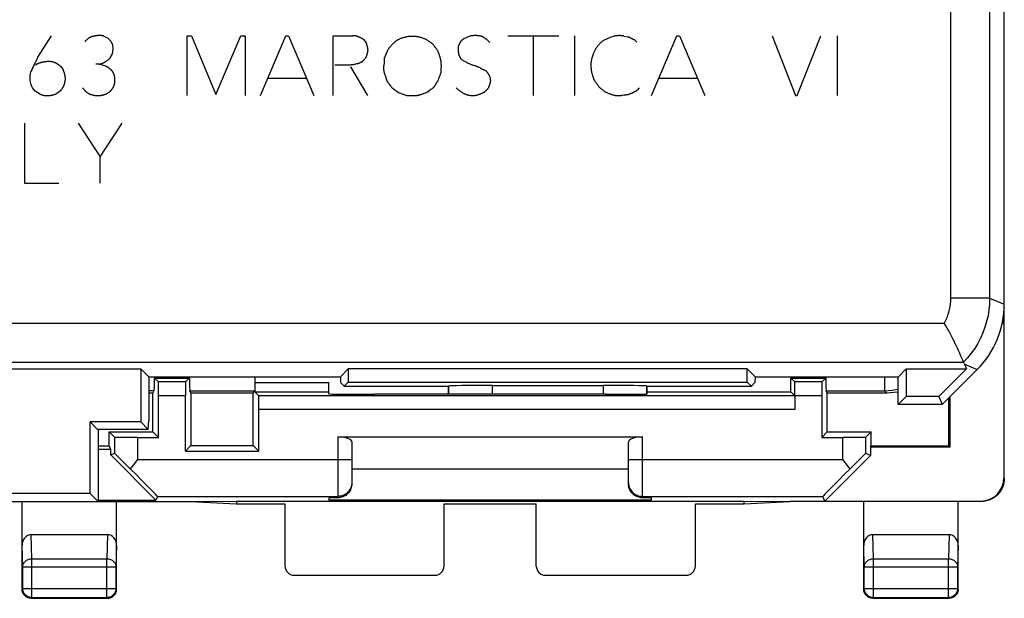
# Model space of a CAD drawing. Units: millimetres. Extents: x 111.3 to 178.6, y 81.2 to 130.2.
# Drawn here: x 157.2 to 178.6, y 81.2 to 93.7 of the extents above; entities that cross this region are included whole.
import ezdxf

# ---------------------------------------------------------------- set-up
doc = ezdxf.new("R2010")
doc.units = ezdxf.units.MM
doc.header["$LTSCALE"] = 16.335
doc.layers.get('0').update_dxf_attribs({"linetype": 'CONTINUOUS'})
for name, color, linetype in [('DRAFT', 7, 'CONTINUOUS'), ('RACCORDO', 7, 'CONTINUOUS'), ('SMUSSO', 7, 'CONTINUOUS')]:
    doc.layers.add(name, color=color, linetype=linetype)

msp = doc.modelspace()

# ---------------------------------------------------------------- linework, layer by layer
at = {"color": 7, "linetype": 'CONTINUOUS'}
for p, q in [((178.566, 83.759), (178.566, 127.56)), ((178.557, 87.151), (178.52, 87.114)), ((178.535, 87.191), (178.557, 87.151)), ((178.557, 87.151), (178.557, 83.768)), ((177.626, 86.412), (177.591, 86.49)), ((177.684, 86.277), (177.682, 86.281)), ((177.689, 86.264), (177.684, 86.277)), ((177.694, 86.252), (177.689, 86.264)), ((148.474, 86.134), (159.841, 86.134)), ((160.011, 85.964), (159.841, 86.134)), ((159.841, 86.134), (159.841, 84.984)), ((164.17, 85.964), (164.34, 86.134)), ((172.991, 86.134), (164.34, 86.134)), ((164.34, 86.134), (164.34, 85.848)), ((173.161, 85.964), (172.991, 86.134)), ((172.991, 85.848), (172.991, 86.134)), ((176.27, 85.964), (176.44, 86.134)), ((176.44, 86.134), (177.743, 86.134)), ((176.44, 86.134), (176.44, 85.534)), ((177.143, 85.534), (177.743, 86.134)), ((177.216, 85.359), (177.98, 86.124)), ((177.694, 86.252), (177.743, 86.134)), ((160.011, 85.964), (164.17, 85.964)), ((160.016, 85.964), (160.016, 85.009)), ((160.139, 85.936), (160.892, 85.936)), ((160.222, 85.853), (160.139, 85.936)), ((160.809, 85.853), (160.222, 85.853)), ((160.809, 85.853), (160.892, 85.936)), ((162.312, 85.964), (162.312, 85.836)), ((163.916, 85.593), (163.916, 85.836)), ((164.17, 85.964), (164.172, 85.839)), ((164.172, 85.839), (164.251, 85.759)), ((164.251, 85.759), (164.34, 85.848)), ((164.34, 85.848), (172.991, 85.848)), ((173.08, 85.759), (172.991, 85.848)), ((173.159, 85.839), (173.08, 85.759)), ((173.161, 85.964), (173.159, 85.839)), ((173.161, 85.964), (176.27, 85.964)), ((173.937, 85.638), (173.937, 85.936)), ((173.939, 85.936), (174.692, 85.936)), ((174.022, 85.853), (173.939, 85.936)), ((174.609, 85.853), (174.022, 85.853)), ((174.609, 85.853), (174.692, 85.936)), ((176.266, 85.359), (176.266, 85.964)), ((160.104, 85.609), (160.132, 85.665)), ((160.927, 85.609), (160.902, 85.659)), ((162.279, 85.609), (162.304, 85.659)), ((162.314, 85.636), (163.916, 85.636)), ((162.397, 85.553), (162.314, 85.636)), ((164.251, 85.759), (166.516, 85.759)), ((166.517, 85.761), (166.516, 85.759)), ((166.516, 85.586), (166.516, 85.759)), ((167.467, 85.777), (169.865, 85.777)), ((170.814, 85.761), (170.816, 85.759)), ((170.816, 85.759), (173.08, 85.759)), ((170.816, 85.595), (170.816, 85.759)), ((170.816, 85.638), (173.937, 85.638)), ((174.022, 85.553), (173.937, 85.638)), ((174.727, 85.609), (174.702, 85.659)), ((160.104, 85.609), (160.016, 85.609)), ((160.104, 84.771), (160.104, 85.609)), ((160.225, 84.65), (160.225, 85.553)), ((160.806, 84.35), (160.806, 85.553)), ((162.279, 85.609), (160.927, 85.609)), ((160.927, 85.609), (160.927, 84.471)), ((162.279, 84.471), (162.279, 85.609)), ((174.022, 85.553), (162.397, 85.553)), ((164.974, 85.584), (164.916, 85.584)), ((169.916, 85.584), (169.857, 85.584)), ((174.025, 85.553), (174.025, 85.253)), ((174.606, 85.553), (174.606, 84.65)), ((176.016, 85.609), (174.727, 85.609)), ((174.727, 84.771), (174.727, 85.609)), ((176.44, 85.534), (176.266, 85.359)), ((177.143, 85.534), (176.44, 85.534)), ((177.143, 85.534), (177.216, 85.359)), ((177.366, 84.459), (177.366, 85.509)), ((177.388, 84.437), (177.388, 85.532)), ((162.4, 84.35), (162.4, 85.253)), ((177.216, 85.359), (176.266, 85.359)), ((159.841, 84.984), (158.741, 84.984)), ((158.903, 84.822), (158.741, 84.984)), ((158.741, 83.434), (158.741, 84.984)), ((159.841, 84.984), (160.003, 84.822)), ((160.003, 84.822), (160.016, 85.009)), ((160.003, 84.822), (158.903, 84.822)), ((158.916, 84.822), (158.916, 83.259)), ((159.154, 84.771), (160.104, 84.771)), ((159.27, 84.655), (159.154, 84.771)), ((159.154, 84.459), (159.154, 84.771)), ((160.225, 84.65), (160.104, 84.771)), ((174.606, 84.65), (174.727, 84.771)), ((174.727, 84.771), (175.677, 84.771)), ((175.561, 84.655), (175.677, 84.771)), ((175.677, 84.459), (175.677, 84.771)), ((159.27, 84.655), (159.27, 84.303)), ((159.77, 84.65), (160.225, 84.65)), ((164.116, 84.659), (170.716, 84.659)), ((174.606, 84.65), (175.061, 84.65)), ((175.561, 84.303), (175.561, 84.655)), ((159.154, 84.459), (158.916, 84.459)), ((158.916, 84.393), (159.187, 84.393)), ((159.187, 84.393), (159.154, 84.459)), ((159.187, 84.268), (159.187, 84.393)), ((160.927, 84.471), (160.806, 84.35)), ((160.806, 84.35), (162.4, 84.35)), ((160.927, 84.471), (162.279, 84.471)), ((162.279, 84.471), (162.4, 84.35)), ((164.416, 84.55), (164.416, 83.642)), ((170.416, 83.642), (170.416, 84.55)), ((175.666, 84.437), (175.677, 84.459)), ((177.388, 84.437), (175.666, 84.437)), ((175.666, 84.437), (175.666, 84.259)), ((177.366, 84.459), (175.677, 84.459)), ((177.388, 84.437), (177.366, 84.459)), ((159.27, 84.303), (159.187, 84.268)), ((160.166, 83.29), (159.187, 84.268)), ((159.77, 84.17), (159.673, 84.047)), ((175.666, 84.259), (174.674, 83.268)), ((175.185, 84.013), (175.061, 84.17)), ((175.666, 84.259), (175.561, 84.303)), ((159.673, 84.047), (159.611, 83.968)), ((170.416, 83.959), (164.416, 83.959)), ((175.22, 83.968), (175.185, 84.013)), ((158.741, 83.434), (131.09, 83.434)), ((158.916, 83.259), (158.741, 83.434)), ((158.916, 83.29), (160.166, 83.29)), ((160.199, 83.37), (160.166, 83.29)), ((163.916, 83.335), (163.916, 83.29)), ((170.916, 83.29), (163.916, 83.29)), ((170.916, 83.29), (170.916, 83.335)), ((174.674, 83.268), (174.632, 83.37)), ((128.916, 83.259), (160.916, 83.259)), ((157.266, 81.359), (157.266, 83.259)), ((159.316, 81.359), (159.316, 83.259)), ((160.916, 83.259), (161.916, 83.268)), ((160.916, 83.259), (161.916, 83.207)), ((161.916, 83.268), (172.916, 83.268)), ((161.916, 83.268), (161.916, 83.207)), ((161.916, 83.207), (162.966, 83.207)), ((162.966, 83.207), (162.966, 81.859)), ((166.416, 83.207), (168.416, 83.207)), ((166.416, 81.859), (166.416, 83.207)), ((168.416, 81.859), (168.416, 83.207)), ((171.866, 83.207), (172.916, 83.207)), ((171.866, 81.859), (171.866, 83.207)), ((172.916, 83.268), (173.916, 83.259)), ((172.916, 83.268), (172.916, 83.207)), ((172.916, 83.207), (173.916, 83.259)), ((178.066, 83.259), (173.916, 83.259)), ((174.674, 83.268), (178.057, 83.268)), ((175.516, 81.359), (175.516, 83.259)), ((177.566, 81.359), (177.566, 83.259)), ((159.117, 82.537), (157.464, 82.537)), ((177.367, 82.537), (175.714, 82.537)), ((163.166, 81.659), (166.216, 81.659)), ((168.616, 81.659), (171.666, 81.659)), ((157.466, 81.159), (159.116, 81.159)), ((175.716, 81.159), (177.366, 81.159))]:
    msp.add_line(p, q, dxfattribs=at)
at = {"color": 250, "linetype": 'CONTINUOUS'}
for p, q in [((177.399, 123.65), (177.399, 87.669)), ((178.248, 123.65), (178.248, 87.669)), ((157.61, 92.893), (157.906, 93.359)), ((159.128, 93.303), (159.046, 93.345)), ((160.846, 93.359), (160.936, 93.359)), ((160.846, 92.059), (160.846, 93.359)), ((160.936, 93.359), (161.47, 92.083)), ((161.47, 92.083), (162.01, 93.359)), ((162.01, 93.359), (162.106, 93.359)), ((162.106, 93.359), (162.106, 92.059)), ((162.434, 92.059), (162.986, 93.359)), ((162.986, 93.359), (163.042, 93.359)), ((163.042, 93.359), (163.594, 92.059)), ((164.01, 93.359), (164.44, 93.359)), ((164.01, 92.059), (164.01, 93.359)), ((166.974, 93.349), (166.844, 93.293)), ((167.8, 93.359), (168.904, 93.359)), ((168.358, 92.059), (168.358, 93.359)), ((169.246, 93.359), (169.246, 92.059)), ((170.318, 93.349), (170.408, 93.337)), ((170.916, 92.059), (171.466, 93.359)), ((171.466, 93.359), (171.524, 93.359)), ((171.524, 93.359), (172.074, 92.059)), ((173.534, 93.359), (174.04, 92.059)), ((174.074, 92.059), (174.586, 93.359)), ((174.94, 93.359), (174.94, 92.059)), ((159.196, 93.233), (159.128, 93.303)), ((159.236, 93.157), (159.196, 93.233)), ((159.244, 93.065), (159.236, 93.157)), ((164.672, 93.275), (164.722, 93.219)), ((166.776, 93.231), (166.73, 93.141)), ((170.554, 93.265), (170.6, 93.219)), ((159.186, 92.893), (159.226, 92.969)), ((159.226, 92.969), (159.244, 93.065)), ((165.188, 93.037), (165.116, 92.865)), ((166.73, 92.955), (166.782, 92.859)), ((158.098, 92.697), (158.154, 92.623)), ((158.94, 92.743), (158.862, 92.743)), ((159.08, 92.701), (158.94, 92.743)), ((164.388, 92.681), (164.756, 92.065)), ((165.114, 92.754), (165.11, 92.725)), ((159.266, 92.503), (159.226, 92.585)), ((167.408, 92.465), (167.42, 92.369)), ((162.594, 92.437), (163.434, 92.437)), ((171.076, 92.437), (171.914, 92.437)), ((157.548, 92.159), (157.488, 92.231)), ((157.644, 92.095), (157.548, 92.159)), ((158.098, 92.165), (158.018, 92.103)), ((158.578, 92.227), (158.648, 92.149)), ((158.648, 92.149), (158.734, 92.093)), ((165.349, 92.184), (165.39, 92.155)), ((165.39, 92.155), (165.43, 92.127)), ((165.608, 92.065), (165.645, 92.063)), ((166.133, 92.198), (166.151, 92.21)), ((170.65, 92.229), (170.606, 92.179)), ((174.04, 92.059), (174.074, 92.059)), ((157.32, 91.459), (157.32, 90.159)), ((158.48, 91.459), (158.958, 90.729)), ((158.958, 90.729), (159.436, 91.459)), ((158.958, 90.159), (158.958, 90.729)), ((157.32, 90.159), (158.064, 90.159)), ((178.248, 87.669), (177.399, 87.669)), ((178.248, 87.669), (178.566, 87.538)), ((178.566, 87.477), (178.564, 87.474)), ((148.766, 87.126), (177.262, 87.126)), ((148.616, 86.277), (177.684, 86.277)), ((177.699, 86.24), (177.98, 86.124)), ((162.312, 85.836), (163.916, 85.836)), ((175.967, 85.964), (175.967, 85.659)), ((160.016, 85.665), (160.132, 85.665)), ((160.902, 85.659), (162.304, 85.659)), ((166.517, 85.586), (166.517, 85.761)), ((167.467, 85.586), (167.467, 85.777)), ((169.865, 85.777), (169.865, 85.584)), ((170.814, 85.761), (170.814, 85.589)), ((174.702, 85.659), (175.967, 85.659)), ((176.016, 85.609), (175.967, 85.659)), ((160.806, 85.553), (160.225, 85.553)), ((174.606, 85.553), (174.025, 85.553)), ((174.025, 85.253), (162.4, 85.253)), ((159.77, 84.65), (159.77, 84.17)), ((164.116, 84.659), (164.116, 83.34)), ((170.716, 83.34), (170.716, 84.659)), ((175.061, 84.17), (175.061, 84.65)), ((159.77, 84.17), (164.416, 84.17)), ((170.416, 84.17), (175.061, 84.17)), ((178.566, 83.759), (178.557, 83.768)), ((160.199, 83.37), (164.116, 83.37)), ((170.716, 83.37), (174.632, 83.37)), ((178.066, 83.259), (178.057, 83.268)), ((157.48, 82.017), (157.464, 82.537)), ((159.117, 82.537), (159.102, 82.017)), ((175.73, 82.017), (175.714, 82.537)), ((177.367, 82.537), (177.352, 82.017)), ((157.28, 81.844), (157.266, 82.308)), ((159.316, 82.308), (159.302, 81.844)), ((175.53, 81.844), (175.516, 82.308)), ((177.566, 82.308), (177.552, 81.844)), ((157.48, 82.017), (159.102, 82.017)), ((157.48, 81.173), (157.48, 82.017)), ((159.102, 81.173), (159.102, 82.017)), ((175.73, 82.017), (177.352, 82.017)), ((175.73, 81.173), (175.73, 82.017)), ((177.352, 81.173), (177.352, 82.017)), ((157.28, 81.844), (159.302, 81.844)), ((157.28, 81.373), (157.28, 81.844)), ((159.302, 81.844), (159.302, 81.373)), ((175.53, 81.844), (177.552, 81.844)), ((175.53, 81.373), (175.53, 81.844)), ((177.552, 81.844), (177.552, 81.373)), ((157.28, 81.373), (157.266, 81.359)), ((157.28, 81.373), (159.302, 81.373)), ((159.302, 81.373), (159.316, 81.359)), ((175.53, 81.373), (175.516, 81.359)), ((175.53, 81.373), (177.552, 81.373)), ((177.552, 81.373), (177.566, 81.359)), ((157.48, 81.173), (157.466, 81.159)), ((159.102, 81.173), (157.48, 81.173)), ((159.102, 81.173), (159.116, 81.159)), ((175.73, 81.173), (175.716, 81.159)), ((177.352, 81.173), (175.73, 81.173)), ((177.352, 81.173), (177.366, 81.159))]:
    msp.add_line(p, q, dxfattribs=at)
for points in [[(159.046, 93.345), (159.037, 93.348), (159.029, 93.351), (159.021, 93.353), (159.012, 93.355), (159.004, 93.357), (158.995, 93.359), (158.987, 93.36), (158.978, 93.361), (158.97, 93.361), (158.959, 93.362), (158.949, 93.362), (158.938, 93.362), (158.928, 93.362), (158.917, 93.361), (158.907, 93.361), (158.896, 93.36), (158.886, 93.359), (158.876, 93.357), (158.864, 93.356), (158.852, 93.354), (158.84, 93.352), (158.829, 93.35), (158.817, 93.348), (158.806, 93.345), (158.797, 93.343), (158.789, 93.341), (158.78, 93.339), (158.772, 93.336), (158.764, 93.333), (158.756, 93.33), (158.747, 93.327), (158.74, 93.323), (158.732, 93.32), (158.724, 93.315), (158.717, 93.311), (158.709, 93.306), (158.702, 93.301), (158.695, 93.296), (158.688, 93.291), (158.682, 93.285), (158.674, 93.279), (158.666, 93.272), (158.659, 93.265), (158.651, 93.258), (158.644, 93.25), (158.637, 93.243), (158.63, 93.235), (158.624, 93.227)], [(164.672, 93.275), (164.664, 93.281), (164.656, 93.286), (164.648, 93.291), (164.641, 93.295), (164.633, 93.3), (164.625, 93.305), (164.616, 93.309), (164.608, 93.313), (164.6, 93.317), (164.592, 93.321), (164.584, 93.325), (164.577, 93.328), (164.569, 93.331), (164.562, 93.334), (164.554, 93.337), (164.546, 93.34), (164.539, 93.342), (164.531, 93.345), (164.523, 93.347), (164.515, 93.349), (164.507, 93.351), (164.499, 93.353), (164.492, 93.354), (164.484, 93.355), (164.476, 93.357), (164.469, 93.357), (164.462, 93.358), (164.454, 93.359), (164.447, 93.359), (164.44, 93.359)], [(165.732, 93.345), (165.719, 93.345), (165.706, 93.345), (165.694, 93.344), (165.681, 93.344), (165.669, 93.343), (165.656, 93.341), (165.644, 93.34), (165.631, 93.338), (165.619, 93.336), (165.607, 93.334), (165.594, 93.332), (165.582, 93.329), (165.57, 93.326), (165.558, 93.323), (165.545, 93.32), (165.532, 93.316), (165.52, 93.313), (165.508, 93.308), (165.495, 93.304), (165.483, 93.3), (165.471, 93.295), (165.459, 93.29), (165.447, 93.284), (165.435, 93.279), (165.423, 93.273), (165.412, 93.267)], [(166.18, 93.171), (166.166, 93.182), (166.152, 93.193), (166.138, 93.203), (166.124, 93.214), (166.11, 93.224), (166.096, 93.233), (166.085, 93.241), (166.074, 93.248), (166.062, 93.254), (166.051, 93.261), (166.04, 93.267), (166.026, 93.275), (166.013, 93.281), (165.999, 93.288), (165.985, 93.294), (165.971, 93.3), (165.957, 93.305), (165.943, 93.31), (165.929, 93.315), (165.914, 93.319), (165.9, 93.323), (165.886, 93.327), (165.872, 93.33), (165.858, 93.333), (165.844, 93.336), (165.83, 93.338), (165.816, 93.34), (165.802, 93.342), (165.788, 93.343), (165.774, 93.344), (165.76, 93.345), (165.746, 93.345), (165.732, 93.345)], [(167.238, 93.343), (167.227, 93.346), (167.217, 93.348), (167.206, 93.35), (167.196, 93.352), (167.185, 93.354), (167.174, 93.355), (167.164, 93.356), (167.153, 93.358), (167.142, 93.359), (167.132, 93.359), (167.121, 93.36), (167.111, 93.361), (167.1, 93.361), (167.09, 93.361), (167.079, 93.361), (167.069, 93.361), (167.058, 93.36), (167.048, 93.359), (167.037, 93.359), (167.026, 93.358), (167.016, 93.356), (167.005, 93.355), (166.995, 93.353), (166.984, 93.351), (166.974, 93.349)], [(167.408, 93.213), (167.401, 93.221), (167.394, 93.228), (167.387, 93.235), (167.379, 93.242), (167.372, 93.249), (167.364, 93.256), (167.357, 93.262), (167.349, 93.269), (167.341, 93.275), (167.334, 93.281), (167.326, 93.287), (167.318, 93.293), (167.311, 93.299), (167.303, 93.304), (167.295, 93.309), (167.287, 93.315), (167.279, 93.32), (167.271, 93.325), (167.263, 93.33), (167.254, 93.334), (167.246, 93.339), (167.238, 93.343)], [(170.086, 93.343), (170.059, 93.334), (170.033, 93.325), (170.007, 93.315), (169.981, 93.304), (169.956, 93.293), (169.938, 93.286), (169.921, 93.277), (169.904, 93.269), (169.888, 93.259), (169.875, 93.252), (169.863, 93.245), (169.852, 93.238), (169.84, 93.23), (169.829, 93.221), (169.818, 93.213), (169.808, 93.203), (169.798, 93.194), (169.788, 93.184), (169.779, 93.174), (169.77, 93.163), (169.757, 93.149), (169.746, 93.134), (169.734, 93.119), (169.723, 93.104), (169.712, 93.088), (169.702, 93.072), (169.693, 93.056), (169.684, 93.039), (169.676, 93.024), (169.669, 93.009), (169.662, 92.993), (169.656, 92.977), (169.648, 92.957), (169.64, 92.937), (169.633, 92.916), (169.627, 92.895), (169.621, 92.875), (169.616, 92.853), (169.611, 92.833), (169.607, 92.812), (169.604, 92.791), (169.602, 92.77), (169.601, 92.749), (169.6, 92.728), (169.6, 92.707), (169.6, 92.687), (169.601, 92.667), (169.603, 92.646), (169.606, 92.626), (169.609, 92.606), (169.613, 92.585), (169.617, 92.565), (169.622, 92.545), (169.628, 92.521), (169.635, 92.498), (169.642, 92.474), (169.65, 92.451), (169.659, 92.427), (169.668, 92.404), (169.678, 92.381)], [(170.318, 93.349), (170.308, 93.351), (170.299, 93.353), (170.29, 93.354), (170.281, 93.356), (170.272, 93.357), (170.262, 93.358), (170.253, 93.359), (170.244, 93.359), (170.234, 93.36), (170.225, 93.36), (170.215, 93.36), (170.206, 93.36), (170.197, 93.36), (170.187, 93.359), (170.178, 93.359), (170.169, 93.358), (170.159, 93.357), (170.15, 93.356), (170.141, 93.355), (170.131, 93.353), (170.122, 93.352), (170.113, 93.35), (170.104, 93.348), (170.095, 93.346), (170.086, 93.343)], [(170.554, 93.265), (170.545, 93.268), (170.537, 93.272), (170.529, 93.275), (170.521, 93.278), (170.514, 93.281), (170.505, 93.285), (170.497, 93.289), (170.488, 93.293), (170.48, 93.297), (170.472, 93.301), (170.464, 93.305), (170.455, 93.31), (170.447, 93.314), (170.439, 93.319), (170.431, 93.323), (170.423, 93.328), (170.415, 93.333), (170.408, 93.337)], [(164.768, 93.043), (164.767, 93.052), (164.766, 93.06), (164.765, 93.068), (164.763, 93.077), (164.762, 93.085), (164.761, 93.093), (164.759, 93.101), (164.757, 93.109), (164.756, 93.117), (164.753, 93.126), (164.751, 93.135), (164.749, 93.144), (164.746, 93.152), (164.744, 93.161), (164.741, 93.169), (164.738, 93.178), (164.735, 93.186), (164.732, 93.195), (164.729, 93.203), (164.725, 93.211), (164.722, 93.219)], [(165.412, 93.267), (165.401, 93.261), (165.391, 93.253), (165.381, 93.246), (165.371, 93.239), (165.361, 93.231), (165.351, 93.223), (165.341, 93.215), (165.332, 93.207), (165.322, 93.199), (165.313, 93.191), (165.304, 93.182), (165.295, 93.173), (165.286, 93.164), (165.278, 93.155), (165.269, 93.146), (165.261, 93.137), (165.253, 93.128), (165.245, 93.118), (165.237, 93.108), (165.23, 93.099), (165.222, 93.089), (165.215, 93.079), (165.208, 93.069), (165.201, 93.058), (165.194, 93.048), (165.188, 93.037)], [(166.208, 93.134), (166.198, 93.146), (166.189, 93.159), (166.18, 93.171)], [(166.348, 92.545), (166.35, 92.565), (166.352, 92.585), (166.354, 92.605), (166.355, 92.624), (166.356, 92.644), (166.357, 92.664), (166.358, 92.684), (166.358, 92.703), (166.357, 92.72), (166.357, 92.737), (166.356, 92.753), (166.354, 92.77), (166.352, 92.787), (166.35, 92.803), (166.348, 92.819), (166.345, 92.835), (166.341, 92.851), (166.338, 92.866), (166.334, 92.882), (166.33, 92.897), (166.325, 92.915), (166.319, 92.932), (166.313, 92.949), (166.308, 92.965), (166.303, 92.977), (166.299, 92.988), (166.295, 92.999), (166.29, 93.01), (166.285, 93.021), (166.28, 93.031), (166.274, 93.042), (166.267, 93.052), (166.261, 93.063), (166.254, 93.073), (166.247, 93.083), (166.24, 93.092), (166.233, 93.102), (166.225, 93.112), (166.208, 93.134)], [(166.73, 93.141), (166.728, 93.137), (166.727, 93.132), (166.725, 93.128), (166.724, 93.123), (166.723, 93.118), (166.723, 93.113), (166.722, 93.109), (166.721, 93.104), (166.721, 93.099), (166.72, 93.094), (166.72, 93.089), (166.72, 93.084), (166.72, 93.079), (166.72, 93.073), (166.72, 93.067), (166.72, 93.061), (166.72, 93.055), (166.72, 93.049), (166.721, 93.042), (166.722, 93.036), (166.722, 93.03), (166.723, 93.024), (166.723, 93.018)], [(166.844, 93.293), (166.839, 93.29), (166.834, 93.286), (166.83, 93.283), (166.825, 93.279), (166.821, 93.275), (166.817, 93.271), (166.812, 93.267), (166.808, 93.263), (166.804, 93.259), (166.799, 93.256), (166.795, 93.252), (166.791, 93.248), (166.787, 93.244), (166.783, 93.24), (166.779, 93.236), (166.776, 93.231)], [(157.61, 92.893), (157.593, 92.863), (157.561, 92.801)], [(158.94, 92.743), (158.948, 92.745), (158.956, 92.747), (158.965, 92.749), (158.973, 92.751), (158.981, 92.754), (158.99, 92.756), (158.998, 92.759), (159.006, 92.762), (159.014, 92.765), (159.022, 92.768), (159.03, 92.772), (159.038, 92.776), (159.046, 92.779), (159.054, 92.784), (159.062, 92.788), (159.069, 92.793), (159.077, 92.797), (159.085, 92.802), (159.092, 92.808), (159.1, 92.813), (159.107, 92.818), (159.114, 92.824), (159.122, 92.829), (159.129, 92.836), (159.137, 92.843), (159.144, 92.849), (159.152, 92.856), (159.159, 92.863), (159.166, 92.871), (159.172, 92.878), (159.179, 92.886), (159.186, 92.893)], [(164.638, 92.795), (164.644, 92.801), (164.651, 92.806), (164.657, 92.812), (164.663, 92.818), (164.67, 92.823), (164.676, 92.829), (164.682, 92.836), (164.688, 92.842), (164.693, 92.849), (164.699, 92.856), (164.704, 92.862), (164.71, 92.869), (164.713, 92.874), (164.716, 92.879), (164.719, 92.883), (164.722, 92.888), (164.725, 92.893), (164.728, 92.897), (164.73, 92.903), (164.733, 92.908), (164.735, 92.914), (164.737, 92.919), (164.74, 92.925), (164.741, 92.931), (164.743, 92.936), (164.745, 92.942), (164.747, 92.948), (164.748, 92.954), (164.75, 92.959), (164.751, 92.968), (164.753, 92.976), (164.755, 92.985)], [(164.755, 92.985), (164.76, 93.01), (164.762, 93.018), (164.764, 93.027), (164.765, 93.035), (164.768, 93.043)], [(166.723, 93.018), (166.726, 92.992), (166.727, 92.985), (166.728, 92.977), (166.729, 92.97), (166.729, 92.963), (166.73, 92.955)], [(157.561, 92.801), (157.546, 92.769), (157.535, 92.748), (157.524, 92.726), (157.514, 92.705), (157.503, 92.683), (157.493, 92.661), (157.483, 92.639), (157.474, 92.617), (157.466, 92.6), (157.458, 92.582), (157.451, 92.564), (157.444, 92.545)], [(157.926, 92.791), (157.914, 92.793), (157.903, 92.795), (157.892, 92.796), (157.88, 92.797), (157.869, 92.797), (157.858, 92.798), (157.846, 92.798), (157.835, 92.798), (157.824, 92.797), (157.811, 92.797), (157.798, 92.796), (157.785, 92.795), (157.772, 92.793), (157.76, 92.792), (157.747, 92.79), (157.734, 92.788), (157.722, 92.785), (157.712, 92.784), (157.703, 92.782), (157.693, 92.78), (157.684, 92.777), (157.674, 92.775), (157.665, 92.772), (157.656, 92.77), (157.647, 92.767), (157.638, 92.763), (157.63, 92.761), (157.623, 92.758), (157.615, 92.754), (157.608, 92.751), (157.601, 92.748), (157.594, 92.744), (157.587, 92.74), (157.58, 92.736), (157.573, 92.732), (157.566, 92.727), (157.56, 92.722), (157.554, 92.717)], [(158.098, 92.697), (158.092, 92.702), (158.086, 92.707), (158.08, 92.712), (158.075, 92.717), (158.069, 92.721), (158.063, 92.726), (158.056, 92.73), (158.05, 92.734), (158.044, 92.738), (158.038, 92.742), (158.031, 92.746), (158.025, 92.75), (158.018, 92.754), (158.012, 92.757), (158.005, 92.761), (157.998, 92.764), (157.991, 92.768), (157.984, 92.771), (157.977, 92.774), (157.969, 92.777), (157.962, 92.78), (157.955, 92.782), (157.948, 92.785), (157.94, 92.787), (157.933, 92.789), (157.926, 92.791)], [(159.226, 92.585), (159.221, 92.591), (159.216, 92.597), (159.211, 92.602), (159.206, 92.608), (159.2, 92.613), (159.195, 92.619), (159.19, 92.624), (159.184, 92.629), (159.179, 92.634), (159.173, 92.639), (159.167, 92.644), (159.161, 92.649), (159.156, 92.653), (159.15, 92.658), (159.144, 92.662), (159.137, 92.667), (159.131, 92.671), (159.125, 92.675), (159.119, 92.679), (159.112, 92.683), (159.106, 92.687), (159.099, 92.691), (159.093, 92.695), (159.086, 92.698), (159.08, 92.701)], [(164.044, 92.727), (164.063, 92.728), (164.081, 92.728), (164.1, 92.728), (164.119, 92.728), (164.138, 92.727)], [(164.138, 92.727), (164.195, 92.726), (164.233, 92.725)], [(164.233, 92.725), (164.252, 92.725), (164.271, 92.725), (164.29, 92.725), (164.309, 92.725), (164.328, 92.725), (164.347, 92.726), (164.366, 92.727), (164.38, 92.729), (164.394, 92.73), (164.408, 92.732), (164.422, 92.733), (164.436, 92.736), (164.45, 92.738), (164.465, 92.741), (164.479, 92.744), (164.523, 92.753)], [(164.523, 92.753), (164.539, 92.756), (164.554, 92.759), (164.57, 92.761)], [(164.57, 92.761), (164.573, 92.764), (164.577, 92.766), (164.581, 92.769), (164.585, 92.771), (164.589, 92.773), (164.593, 92.775), (164.598, 92.777), (164.602, 92.78), (164.606, 92.782), (164.611, 92.784), (164.615, 92.786), (164.62, 92.788), (164.624, 92.79), (164.629, 92.792), (164.633, 92.794), (164.638, 92.795)], [(165.11, 92.725), (165.108, 92.714), (165.106, 92.703), (165.105, 92.692), (165.104, 92.681), (165.104, 92.669), (165.103, 92.658), (165.104, 92.646), (165.104, 92.634), (165.105, 92.622), (165.107, 92.61), (165.108, 92.598), (165.11, 92.587), (165.113, 92.575), (165.116, 92.563), (165.119, 92.55), (165.123, 92.536), (165.127, 92.523), (165.132, 92.51), (165.136, 92.496)], [(165.116, 92.865), (165.117, 92.856), (165.118, 92.847), (165.119, 92.838), (165.12, 92.829), (165.12, 92.819), (165.12, 92.81), (165.119, 92.8), (165.118, 92.791), (165.117, 92.782), (165.116, 92.772), (165.115, 92.763), (165.114, 92.754)], [(166.782, 92.859), (166.796, 92.848), (166.811, 92.837), (166.826, 92.827), (166.841, 92.817), (166.856, 92.807), (166.872, 92.797), (166.886, 92.789), (166.9, 92.782), (166.914, 92.774), (166.929, 92.767), (166.944, 92.76), (166.959, 92.754), (166.974, 92.747), (166.987, 92.742), (167.001, 92.737), (167.015, 92.733), (167.029, 92.728)], [(167.029, 92.728), (167.084, 92.71), (167.098, 92.706), (167.112, 92.701), (167.125, 92.696), (167.139, 92.691), (167.152, 92.685), (167.166, 92.679), (167.178, 92.674), (167.19, 92.668), (167.202, 92.661), (167.214, 92.655), (167.238, 92.642)], [(157.444, 92.545), (157.442, 92.535), (157.44, 92.524), (157.438, 92.514), (157.437, 92.503), (157.436, 92.492), (157.435, 92.482), (157.434, 92.471), (157.433, 92.46), (157.433, 92.45), (157.433, 92.439), (157.433, 92.428), (157.434, 92.417), (157.434, 92.408), (157.435, 92.398), (157.436, 92.388), (157.437, 92.378), (157.439, 92.368), (157.44, 92.358), (157.442, 92.348), (157.445, 92.339), (157.447, 92.329), (157.45, 92.319), (157.452, 92.311), (157.455, 92.303), (157.458, 92.295), (157.461, 92.286), (157.464, 92.278), (157.467, 92.27), (157.471, 92.262), (157.475, 92.254), (157.479, 92.247), (157.483, 92.239), (157.488, 92.231)], [(158.206, 92.445), (158.205, 92.454), (158.203, 92.462), (158.202, 92.47), (158.201, 92.479), (158.199, 92.487), (158.198, 92.495), (158.196, 92.503), (158.194, 92.511), (158.192, 92.519), (158.19, 92.527), (158.188, 92.535), (158.185, 92.544), (158.183, 92.552), (158.18, 92.56), (158.177, 92.568), (158.174, 92.576), (158.171, 92.584), (158.168, 92.592), (158.164, 92.6), (158.161, 92.608), (158.157, 92.616), (158.154, 92.623)], [(159.268, 92.297), (159.269, 92.305), (159.271, 92.312), (159.272, 92.32), (159.274, 92.327), (159.275, 92.335), (159.276, 92.342), (159.277, 92.35), (159.278, 92.358), (159.278, 92.365), (159.279, 92.373), (159.279, 92.381), (159.28, 92.388), (159.28, 92.396), (159.28, 92.403), (159.279, 92.411), (159.279, 92.419), (159.278, 92.427), (159.278, 92.435), (159.277, 92.442), (159.276, 92.45), (159.275, 92.458), (159.274, 92.465), (159.272, 92.473), (159.271, 92.481), (159.269, 92.488), (159.267, 92.496), (159.266, 92.503)], [(165.136, 92.496), (165.151, 92.456), (165.155, 92.443), (165.16, 92.429)], [(166.286, 92.379), (166.29, 92.394), (166.295, 92.408), (166.3, 92.422), (166.305, 92.436), (166.31, 92.45), (166.315, 92.464), (166.32, 92.478), (166.326, 92.491), (166.331, 92.505), (166.336, 92.519), (166.342, 92.532), (166.348, 92.545)], [(167.238, 92.642), (167.25, 92.636), (167.262, 92.629), (167.271, 92.625), (167.28, 92.621), (167.289, 92.616), (167.299, 92.613), (167.308, 92.609), (167.318, 92.605)], [(167.318, 92.605), (167.322, 92.6), (167.327, 92.595), (167.332, 92.59), (167.336, 92.585), (167.341, 92.579), (167.345, 92.574), (167.35, 92.568), (167.354, 92.563), (167.358, 92.557), (167.362, 92.551), (167.366, 92.545), (167.37, 92.539), (167.374, 92.533), (167.377, 92.528), (167.381, 92.522), (167.384, 92.516), (167.387, 92.509), (167.391, 92.503), (167.394, 92.497), (167.397, 92.491), (167.4, 92.485), (167.402, 92.478), (167.405, 92.472), (167.408, 92.465)], [(158.098, 92.165), (158.104, 92.173), (158.11, 92.18), (158.117, 92.188), (158.123, 92.196), (158.129, 92.203), (158.134, 92.211), (158.14, 92.22), (158.145, 92.228), (158.15, 92.236), (158.155, 92.245), (158.16, 92.253), (158.164, 92.262), (158.168, 92.27), (158.172, 92.279), (158.175, 92.287), (158.179, 92.296), (158.182, 92.305), (158.185, 92.314), (158.188, 92.322), (158.191, 92.331), (158.193, 92.34), (158.196, 92.349), (158.197, 92.358), (158.199, 92.367), (158.201, 92.375), (158.202, 92.384), (158.203, 92.393), (158.204, 92.402), (158.205, 92.41), (158.205, 92.419), (158.206, 92.428), (158.206, 92.437), (158.206, 92.445)], [(159.168, 92.145), (159.173, 92.15), (159.177, 92.155), (159.182, 92.16), (159.187, 92.165), (159.192, 92.17), (159.196, 92.175), (159.201, 92.18), (159.205, 92.186), (159.209, 92.191), (159.214, 92.197), (159.218, 92.202), (159.222, 92.208), (159.226, 92.213), (159.23, 92.22), (159.233, 92.226), (159.237, 92.232), (159.241, 92.238), (159.244, 92.245), (159.248, 92.251), (159.251, 92.257), (159.254, 92.264), (159.257, 92.271), (159.26, 92.277), (159.262, 92.284), (159.265, 92.291), (159.268, 92.297)], [(165.16, 92.429), (165.164, 92.415), (165.166, 92.408), (165.169, 92.4), (165.172, 92.393), (165.174, 92.386), (165.178, 92.379), (165.181, 92.372), (165.186, 92.365), (165.19, 92.358), (165.195, 92.351), (165.2, 92.344), (165.205, 92.337)], [(165.205, 92.337), (165.216, 92.323), (165.226, 92.31)], [(165.226, 92.31), (165.245, 92.282), (165.255, 92.269), (165.266, 92.255), (165.273, 92.246), (165.281, 92.237), (165.29, 92.227)], [(166.151, 92.21), (166.155, 92.213), (166.159, 92.216), (166.163, 92.218), (166.168, 92.221), (166.172, 92.225), (166.177, 92.228), (166.181, 92.232), (166.185, 92.236), (166.19, 92.239), (166.194, 92.244), (166.198, 92.248), (166.203, 92.253), (166.207, 92.258), (166.211, 92.263), (166.214, 92.268), (166.218, 92.273), (166.222, 92.279), (166.225, 92.284), (166.228, 92.289), (166.232, 92.295), (166.235, 92.3), (166.238, 92.306), (166.252, 92.329)], [(166.252, 92.329), (166.255, 92.335), (166.259, 92.341), (166.262, 92.347), (166.266, 92.352), (166.269, 92.358), (166.273, 92.363), (166.277, 92.369), (166.281, 92.374), (166.286, 92.379)], [(167.42, 92.369), (167.418, 92.361), (167.416, 92.353), (167.414, 92.345), (167.413, 92.337), (167.411, 92.329), (167.408, 92.321), (167.406, 92.313), (167.404, 92.305), (167.402, 92.297), (167.399, 92.289), (167.396, 92.281), (167.393, 92.272), (167.39, 92.264), (167.387, 92.256), (167.384, 92.248), (167.381, 92.24), (167.377, 92.232), (167.374, 92.223)], [(169.678, 92.381), (169.684, 92.374), (169.691, 92.366), (169.698, 92.358), (169.704, 92.35), (169.711, 92.342), (169.717, 92.334), (169.724, 92.325), (169.73, 92.317), (169.736, 92.309), (169.741, 92.301), (169.747, 92.293), (169.753, 92.284), (169.758, 92.276), (169.764, 92.267), (169.769, 92.259), (169.774, 92.25), (169.78, 92.241)], [(169.78, 92.241), (169.791, 92.233), (169.803, 92.225), (169.814, 92.216), (169.826, 92.207), (169.839, 92.197), (169.852, 92.187), (169.865, 92.177), (169.878, 92.167), (169.891, 92.156), (169.904, 92.145)], [(157.644, 92.095), (157.653, 92.091), (157.662, 92.088), (157.671, 92.084), (157.681, 92.081), (157.691, 92.078), (157.7, 92.075), (157.71, 92.072), (157.72, 92.07), (157.73, 92.067), (157.74, 92.065), (157.751, 92.064), (157.761, 92.062), (157.772, 92.061), (157.783, 92.06), (157.793, 92.06), (157.804, 92.059), (157.815, 92.059), (157.826, 92.059), (157.836, 92.06), (157.847, 92.061), (157.858, 92.062), (157.869, 92.063), (157.879, 92.065), (157.89, 92.067), (157.9, 92.069), (157.911, 92.071), (157.922, 92.073), (157.934, 92.077), (157.946, 92.08), (157.958, 92.083), (157.97, 92.087), (157.982, 92.091), (157.994, 92.095), (158.006, 92.099), (158.018, 92.103)], [(158.734, 92.093), (158.746, 92.089), (158.758, 92.085), (158.771, 92.081), (158.783, 92.078), (158.796, 92.075), (158.809, 92.072), (158.822, 92.069), (158.833, 92.067), (158.845, 92.066), (158.857, 92.064), (158.869, 92.063), (158.881, 92.062), (158.893, 92.062), (158.906, 92.061), (158.917, 92.061), (158.929, 92.062), (158.94, 92.062), (158.952, 92.063), (158.963, 92.064), (158.975, 92.066), (158.986, 92.067), (158.998, 92.069), (159.008, 92.072), (159.018, 92.074), (159.029, 92.076), (159.039, 92.079), (159.049, 92.082), (159.06, 92.086), (159.07, 92.09), (159.08, 92.093), (159.089, 92.097), (159.098, 92.102), (159.108, 92.106), (159.117, 92.111), (159.126, 92.116), (159.134, 92.122), (159.143, 92.127), (159.151, 92.133), (159.16, 92.139), (159.168, 92.145)], [(165.29, 92.227), (165.309, 92.213), (165.349, 92.184)], [(165.43, 92.127), (165.449, 92.121), (165.469, 92.115), (165.489, 92.108), (165.508, 92.101), (165.528, 92.094), (165.548, 92.087), (165.568, 92.08), (165.588, 92.073), (165.608, 92.065)], [(165.645, 92.063), (165.663, 92.062), (165.682, 92.061), (165.7, 92.06), (165.719, 92.06), (165.738, 92.059), (165.749, 92.06), (165.761, 92.06), (165.773, 92.06), (165.784, 92.061), (165.796, 92.062), (165.808, 92.063), (165.819, 92.064), (165.831, 92.065), (165.843, 92.067), (165.854, 92.069), (165.866, 92.071), (165.878, 92.074), (165.89, 92.077), (165.901, 92.081), (165.913, 92.084), (165.925, 92.088), (165.937, 92.092), (165.948, 92.097), (165.96, 92.101), (165.972, 92.105), (166.015, 92.122)], [(166.015, 92.122), (166.03, 92.128), (166.044, 92.133), (166.059, 92.139), (166.074, 92.143)], [(166.074, 92.143), (166.076, 92.148), (166.079, 92.152), (166.082, 92.156), (166.086, 92.16), (166.089, 92.163), (166.093, 92.167), (166.096, 92.17), (166.1, 92.174), (166.104, 92.177), (166.108, 92.18), (166.112, 92.183), (166.116, 92.186), (166.12, 92.189), (166.125, 92.192), (166.129, 92.195), (166.133, 92.198)], [(167.098, 92.059), (167.086, 92.058), (167.075, 92.057), (167.063, 92.057), (167.052, 92.056), (167.041, 92.056), (167.029, 92.056), (167.018, 92.057), (167.006, 92.057), (166.995, 92.058), (166.984, 92.059), (166.974, 92.061), (166.964, 92.062), (166.954, 92.064), (166.944, 92.066), (166.934, 92.069), (166.925, 92.071), (166.915, 92.074), (166.906, 92.077), (166.896, 92.081), (166.887, 92.085), (166.877, 92.089), (166.868, 92.093), (166.859, 92.097), (166.85, 92.102), (166.841, 92.107), (166.832, 92.111), (166.82, 92.118), (166.809, 92.125), (166.797, 92.132), (166.786, 92.139), (166.775, 92.146), (166.764, 92.154), (166.754, 92.161), (166.745, 92.168), (166.736, 92.175), (166.727, 92.182), (166.719, 92.19), (166.711, 92.197), (166.703, 92.205), (166.695, 92.213), (166.687, 92.221), (166.68, 92.229)], [(167.29, 92.133), (167.28, 92.128), (167.27, 92.124), (167.261, 92.119), (167.251, 92.114), (167.241, 92.11), (167.232, 92.105), (167.222, 92.102), (167.213, 92.098), (167.204, 92.094), (167.194, 92.09), (167.185, 92.087), (167.176, 92.083), (167.165, 92.08), (167.153, 92.076), (167.142, 92.072), (167.131, 92.069), (167.12, 92.066), (167.109, 92.062), (167.098, 92.059)], [(167.374, 92.223), (167.367, 92.216), (167.361, 92.209), (167.355, 92.202), (167.349, 92.195), (167.342, 92.187), (167.336, 92.18), (167.33, 92.173), (167.323, 92.167), (167.316, 92.16), (167.31, 92.153), (167.303, 92.147), (167.296, 92.14), (167.29, 92.133)], [(169.904, 92.145), (169.917, 92.139), (169.931, 92.132), (169.945, 92.126), (169.959, 92.12), (169.973, 92.114), (169.987, 92.108), (170.001, 92.102), (170.015, 92.097), (170.03, 92.091), (170.044, 92.086), (170.059, 92.082), (170.074, 92.077), (170.085, 92.074), (170.096, 92.072), (170.107, 92.069), (170.118, 92.067), (170.129, 92.065), (170.141, 92.063), (170.152, 92.062), (170.163, 92.061), (170.175, 92.06), (170.186, 92.06), (170.198, 92.059), (170.209, 92.06), (170.22, 92.06), (170.232, 92.061), (170.243, 92.062), (170.254, 92.064), (170.266, 92.065), (170.277, 92.067), (170.288, 92.069)], [(170.288, 92.069), (170.322, 92.075), (170.334, 92.076), (170.345, 92.078), (170.356, 92.08), (170.368, 92.081), (170.379, 92.082), (170.391, 92.083), (170.402, 92.083), (170.414, 92.083)], [(170.414, 92.083), (170.422, 92.088), (170.43, 92.092), (170.439, 92.096), (170.448, 92.099), (170.457, 92.103)], [(170.457, 92.103), (170.475, 92.111), (170.484, 92.115), (170.502, 92.123)], [(170.502, 92.123), (170.511, 92.127), (170.52, 92.131), (170.529, 92.135), (170.538, 92.139), (170.544, 92.143), (170.55, 92.146), (170.557, 92.149), (170.563, 92.153), (170.569, 92.156), (170.576, 92.16), (170.582, 92.163), (170.588, 92.167), (170.594, 92.171), (170.6, 92.175), (170.606, 92.179)], [(177.399, 87.669), (177.397, 87.606), (177.392, 87.543), (177.383, 87.481), (177.371, 87.42), (177.356, 87.359), (177.337, 87.299), (177.316, 87.24), (177.291, 87.183), (177.262, 87.126)], [(178.248, 87.669), (178.244, 87.541), (178.232, 87.413), (178.212, 87.286), (178.183, 87.161), (178.146, 87.038), (178.102, 86.918), (178.05, 86.8), (177.991, 86.687), (177.924, 86.577), (177.85, 86.472), (177.77, 86.371), (177.684, 86.277)], [(175.967, 85.659), (176.05, 85.662), (176.132, 85.67), (176.213, 85.684), (176.266, 85.697)], [(164.416, 83.67), (164.414, 83.639), (164.409, 83.608), (164.401, 83.578), (164.39, 83.548), (164.375, 83.52), (164.358, 83.494), (164.339, 83.47), (164.316, 83.447), (164.292, 83.428), (164.266, 83.411), (164.238, 83.396), (164.208, 83.385), (164.178, 83.377), (164.147, 83.372), (164.116, 83.37)], [(170.416, 83.67), (170.417, 83.639), (170.422, 83.608), (170.43, 83.578), (170.441, 83.548), (170.456, 83.52), (170.473, 83.494), (170.493, 83.47), (170.515, 83.447), (170.539, 83.428), (170.566, 83.411), (170.594, 83.396), (170.623, 83.385), (170.653, 83.377), (170.684, 83.372), (170.716, 83.37)], [(157.28, 81.844), (157.281, 81.862), (157.284, 81.88), (157.29, 81.897), (157.297, 81.914), (157.307, 81.93), (157.318, 81.945), (157.332, 81.959), (157.346, 81.972), (157.363, 81.984), (157.38, 81.993), (157.399, 82.002), (157.418, 82.008), (157.438, 82.013), (157.459, 82.016), (157.48, 82.017)], [(159.102, 82.017), (159.122, 82.016), (159.143, 82.013), (159.163, 82.008), (159.182, 82.002), (159.201, 81.993), (159.219, 81.984), (159.235, 81.972), (159.25, 81.959), (159.263, 81.945), (159.274, 81.93), (159.284, 81.914), (159.291, 81.897), (159.297, 81.88), (159.3, 81.862), (159.302, 81.844)], [(175.53, 81.844), (175.531, 81.862), (175.534, 81.88), (175.54, 81.897), (175.547, 81.914), (175.557, 81.93), (175.568, 81.945), (175.582, 81.959), (175.596, 81.972), (175.613, 81.984), (175.63, 81.993), (175.649, 82.002), (175.668, 82.008), (175.688, 82.013), (175.709, 82.016), (175.73, 82.017)], [(177.352, 82.017), (177.372, 82.016), (177.393, 82.013), (177.413, 82.008), (177.432, 82.002), (177.451, 81.993), (177.469, 81.984), (177.485, 81.972), (177.5, 81.959), (177.513, 81.945), (177.524, 81.93), (177.534, 81.914), (177.541, 81.897), (177.547, 81.88), (177.55, 81.862), (177.552, 81.844)], [(157.48, 81.173), (157.459, 81.175), (157.438, 81.178), (157.418, 81.183), (157.398, 81.191), (157.38, 81.2), (157.362, 81.212), (157.346, 81.225), (157.331, 81.24), (157.318, 81.256), (157.306, 81.273), (157.297, 81.292), (157.289, 81.312), (157.284, 81.332), (157.281, 81.353), (157.28, 81.373)], [(159.302, 81.373), (159.3, 81.353), (159.297, 81.332), (159.292, 81.312), (159.284, 81.292), (159.275, 81.273), (159.263, 81.256), (159.25, 81.24), (159.235, 81.225), (159.219, 81.212), (159.202, 81.2), (159.183, 81.191), (159.163, 81.183), (159.143, 81.178), (159.122, 81.175), (159.102, 81.173)], [(175.73, 81.173), (175.709, 81.175), (175.688, 81.178), (175.668, 81.183), (175.648, 81.191), (175.63, 81.2), (175.612, 81.212), (175.596, 81.225), (175.581, 81.24), (175.568, 81.256), (175.556, 81.273), (175.547, 81.292), (175.539, 81.312), (175.534, 81.332), (175.531, 81.353), (175.53, 81.373)], [(177.552, 81.373), (177.55, 81.353), (177.547, 81.332), (177.542, 81.312), (177.534, 81.292), (177.525, 81.273), (177.513, 81.256), (177.5, 81.24), (177.485, 81.225), (177.469, 81.212), (177.452, 81.2), (177.433, 81.191), (177.413, 81.183), (177.393, 81.178), (177.372, 81.175), (177.352, 81.173)]]:
    msp.add_lwpolyline(points, dxfattribs=at)
at = {"color": 7, "linetype": 'CONTINUOUS'}
for points in [[(177.591, 86.49), (177.571, 86.534), (177.549, 86.581), (177.526, 86.63), (177.501, 86.681), (177.475, 86.735), (177.447, 86.789), (177.419, 86.845), (177.389, 86.901), (177.359, 86.958), (177.328, 87.014), (177.295, 87.071), (177.262, 87.126)], [(177.682, 86.281), (177.672, 86.305), (177.663, 86.324), (177.653, 86.349), (177.626, 86.412)], [(176.266, 85.636), (176.247, 85.632), (176.171, 85.62), (176.094, 85.612), (176.016, 85.609)], [(178.566, 83.759), (178.564, 83.715), (178.558, 83.672), (178.548, 83.629), (178.535, 83.587), (178.518, 83.547), (178.498, 83.508), (178.474, 83.472), (178.448, 83.438), (178.419, 83.406), (178.387, 83.377), (178.353, 83.351), (178.317, 83.327), (178.278, 83.307), (178.238, 83.29), (178.196, 83.277), (178.153, 83.267), (178.11, 83.261), (178.066, 83.259)], [(164.416, 83.642), (164.415, 83.616), (164.411, 83.589), (164.405, 83.564), (164.397, 83.538), (164.386, 83.512), (164.373, 83.488), (164.359, 83.466), (164.342, 83.445), (164.324, 83.426), (164.304, 83.408), (164.283, 83.392), (164.261, 83.379), (164.238, 83.367), (164.214, 83.357), (164.189, 83.35), (164.165, 83.344), (164.14, 83.341), (164.116, 83.34)], [(170.716, 83.34), (170.691, 83.341), (170.666, 83.344), (170.642, 83.35), (170.617, 83.357), (170.593, 83.367), (170.57, 83.379), (170.548, 83.392), (170.527, 83.408), (170.507, 83.426), (170.489, 83.445), (170.473, 83.466), (170.458, 83.488), (170.445, 83.512), (170.434, 83.538), (170.426, 83.564), (170.42, 83.589), (170.417, 83.616), (170.416, 83.642)], [(157.466, 81.159), (157.445, 81.161), (157.424, 81.164), (157.404, 81.169), (157.384, 81.177), (157.366, 81.186), (157.348, 81.198), (157.332, 81.211), (157.317, 81.226), (157.304, 81.242), (157.292, 81.26), (157.283, 81.278), (157.275, 81.298), (157.27, 81.318), (157.267, 81.339), (157.266, 81.359)], [(159.116, 81.159), (159.136, 81.161), (159.157, 81.164), (159.177, 81.169), (159.197, 81.177), (159.216, 81.186), (159.233, 81.198), (159.249, 81.211), (159.264, 81.226), (159.277, 81.242), (159.289, 81.26), (159.298, 81.278), (159.306, 81.298), (159.311, 81.318), (159.314, 81.339), (159.316, 81.359)], [(175.716, 81.159), (175.695, 81.161), (175.674, 81.164), (175.654, 81.169), (175.634, 81.177), (175.616, 81.186), (175.598, 81.198), (175.582, 81.211), (175.567, 81.226), (175.554, 81.242), (175.542, 81.26), (175.533, 81.278), (175.525, 81.298), (175.52, 81.318), (175.517, 81.339), (175.516, 81.359)], [(177.566, 81.359), (177.564, 81.339), (177.561, 81.318), (177.556, 81.298), (177.548, 81.278), (177.539, 81.26), (177.527, 81.242), (177.514, 81.226), (177.499, 81.211), (177.483, 81.198), (177.466, 81.186), (177.447, 81.177), (177.427, 81.169), (177.407, 81.164), (177.386, 81.161), (177.366, 81.159)]]:
    msp.add_lwpolyline(points, dxfattribs=at)
for centre, major_axis, ratio, start_param, end_param in [((176.565, 87.538), (1.848, -0.766), 0.999822, -0.392636, 0.392636), ((178.366, 87.477), (0.089, 0.179), 0.99981, -1.107103, -1.000502), ((160.132, 86.265), (0, 0.6), 0.008727, -3.124139, -2.174648), ((160.139, 86.136), (0, 0.2), 0.008727, -3.673879, -3.150319), ((160.222, 85.553), (0, 0.3), 0.008727, -1.570796, -0.008727), ((160.809, 85.553), (0, 0.3), 0.008727, 0.008727, 1.570796), ((160.892, 86.136), (0, 0.2), 0.008727, -3.132866, -2.609306), ((160.902, 86.658), (0, 1), 0.008727, -3.943483, -3.159046), ((162.314, 85.836), (0, 0.2), 0.008727, -4.712389, -3.150319), ((173.939, 86.136), (0, 0.2), 0.008727, -3.673879, -3.150319), ((174.022, 85.553), (0, 0.3), 0.008727, -1.570796, -0.008727), ((174.609, 85.553), (0, 0.3), 0.008727, 0.008727, 1.570796), ((174.692, 86.136), (0, 0.2), 0.008727, -3.132866, -2.609306), ((174.702, 86.658), (0, 1), 0.008727, -3.943483, -3.159046), ((167.467, 85.76), (0.95, 0), 0.017455, 1.570796, 3.124139), ((169.865, 85.76), (0.95, 0), 0.017455, 0.017453, 1.570796), ((162.397, 85.253), (0, 0.3), 0.008727, -1.570796, -0.008727), ((164.916, 85.593), (1, 0), 0.008727, 3.141593, 4.712389), ((167.416, 85.455), (15, 0), 0.008727, 1.407315, 1.734278), ((169.916, 85.593), (1, 0), 0.008727, -1.570796, -0.451027), ((159.77, 84.655), (0.5, 0), 0.008727, -3.132866, -1.570796), ((164.116, 84.55), (0.3, 0), 0.36397, 0, 1.570796), ((170.716, 84.55), (0.3, 0), 0.36397, 1.570796, 3.141593), ((175.061, 84.655), (0.5, 0), 0.008727, -1.570796, -0.008727), ((159.77, 83.803), (-0.5, 0.5), 0.006171, -1.240516, -0.002556), ((175.061, 83.803), (0.5, 0.5), 0.006171, 0.002556, 1.240516), ((159.399, 84.17), (0.8, -0.8), 0.006171, 0.002556, 1.308818), ((175.432, 84.17), (0.8, 0.8), 0.006171, 1.832775, 3.139037), ((178.057, 83.768), (-0.354, 0.354), 0.999924, 2.356233, 3.926953), ((164.916, 83.335), (1, 0), 0.008727, 2.498092, 3.141593), ((169.916, 83.335), (1, 0), 0.008727, 0, 0.643501), ((157.466, 82.306), (-0.007, 0.231), 0.865926, -0.026174, 1.535896), ((159.116, 82.306), (0.007, 0.231), 0.865926, -1.535896, 0.026174), ((175.716, 82.306), (-0.007, 0.231), 0.865926, -0.026174, 1.535896), ((177.366, 82.306), (0.007, 0.231), 0.865926, -1.535896, 0.026174), ((163.166, 81.859), (-0.141, -0.141), 0.999695, -0.785246, 0.785246), ((166.216, 81.859), (-0.141, 0.141), 0.999695, 2.356347, 3.926839), ((168.616, 81.859), (-0.141, -0.141), 0.999695, -0.785246, 0.785246), ((171.666, 81.859), (0.141, -0.141), 0.999695, -0.785246, 0.785246)]:
    msp.add_ellipse(centre, major_axis=major_axis, ratio=ratio, start_param=start_param, end_param=end_param, dxfattribs=at)
at = {"layer": 'DRAFT', "color": 7, "linetype": 'CONTINUOUS'}
for p, q in [((160.011, 85.964), (159.841, 86.134)), ((159.841, 86.134), (159.841, 84.984)), ((164.17, 85.964), (164.34, 86.134)), ((172.991, 86.134), (164.34, 86.134)), ((164.34, 86.134), (164.34, 85.848)), ((173.161, 85.964), (172.991, 86.134)), ((172.991, 85.848), (172.991, 86.134)), ((176.27, 85.964), (176.44, 86.134)), ((176.44, 86.134), (177.743, 86.134)), ((176.44, 86.134), (176.44, 85.534)), ((177.143, 85.534), (177.743, 86.134)), ((160.011, 85.964), (164.17, 85.964)), ((164.17, 85.964), (164.172, 85.839)), ((164.172, 85.839), (164.251, 85.759)), ((164.251, 85.759), (164.34, 85.848)), ((164.34, 85.848), (172.991, 85.848)), ((173.08, 85.759), (172.991, 85.848)), ((173.159, 85.839), (173.08, 85.759)), ((173.161, 85.964), (173.159, 85.839)), ((173.161, 85.964), (176.27, 85.964)), ((176.266, 85.359), (176.266, 85.964)), ((164.251, 85.759), (166.516, 85.759)), ((170.816, 85.759), (173.08, 85.759)), ((176.44, 85.534), (176.266, 85.359)), ((177.143, 85.534), (176.44, 85.534)), ((177.143, 85.534), (177.216, 85.359)), ((177.216, 85.359), (176.266, 85.359)), ((159.841, 84.984), (158.741, 84.984)), ((158.741, 83.434), (158.741, 84.984)), ((158.741, 83.434), (131.09, 83.434)), ((158.916, 83.259), (158.741, 83.434)), ((130.916, 83.259), (158.916, 83.259))]:
    msp.add_line(p, q, dxfattribs=at)
at = {"layer": 'RACCORDO', "color": 250, "linetype": 'CONTINUOUS'}
for p, q in [((177.399, 123.65), (177.399, 87.669)), ((178.248, 123.65), (178.248, 87.669)), ((178.248, 87.669), (177.399, 87.669)), ((178.248, 87.669), (178.566, 87.538)), ((148.766, 87.126), (177.262, 87.126)), ((148.616, 86.277), (177.684, 86.277)), ((177.699, 86.24), (177.98, 86.124)), ((166.517, 85.586), (166.517, 85.761)), ((167.467, 85.586), (167.467, 85.777)), ((169.865, 85.777), (169.865, 85.584)), ((170.814, 85.761), (170.814, 85.589))]:
    msp.add_line(p, q, dxfattribs=at)
at = {"layer": 'RACCORDO', "color": 7, "linetype": 'CONTINUOUS'}
for p, q in [((178.566, 87.538), (178.566, 123.781)), ((177.626, 86.412), (177.591, 86.49)), ((177.684, 86.277), (177.682, 86.281)), ((177.689, 86.264), (177.684, 86.277)), ((177.694, 86.252), (177.689, 86.264)), ((148.474, 86.134), (159.841, 86.134)), ((177.216, 85.359), (177.98, 86.124)), ((177.694, 86.252), (177.743, 86.134)), ((166.517, 85.761), (166.516, 85.759)), ((166.516, 85.586), (166.516, 85.759)), ((167.467, 85.777), (169.865, 85.777)), ((170.814, 85.761), (170.816, 85.759)), ((170.816, 85.595), (170.816, 85.759))]:
    msp.add_line(p, q, dxfattribs=at)
at = {"layer": 'RACCORDO', "color": 250, "linetype": 'CONTINUOUS'}
for points in [[(177.399, 87.669), (177.397, 87.606), (177.392, 87.543), (177.383, 87.481), (177.371, 87.42), (177.356, 87.359), (177.337, 87.299), (177.316, 87.24), (177.291, 87.183), (177.262, 87.126)], [(178.248, 87.669), (178.244, 87.541), (178.232, 87.413), (178.212, 87.286), (178.183, 87.161), (178.146, 87.038), (178.102, 86.918), (178.05, 86.8), (177.991, 86.687), (177.924, 86.577), (177.85, 86.472), (177.77, 86.371), (177.684, 86.277)]]:
    msp.add_lwpolyline(points, dxfattribs=at)
at = {"layer": 'RACCORDO', "color": 7, "linetype": 'CONTINUOUS'}
for points in [[(177.591, 86.49), (177.571, 86.534), (177.549, 86.581), (177.526, 86.63), (177.501, 86.681), (177.475, 86.735), (177.447, 86.789), (177.419, 86.845), (177.389, 86.901), (177.359, 86.958), (177.328, 87.014), (177.295, 87.071), (177.262, 87.126)], [(177.682, 86.281), (177.672, 86.305), (177.663, 86.324), (177.653, 86.349), (177.626, 86.412)]]:
    msp.add_lwpolyline(points, dxfattribs=at)
for centre, major_axis, ratio, start_param, end_param in [((176.565, 87.538), (1.848, -0.766), 0.999822, -0.392636, 0.392636), ((167.467, 85.76), (0.95, 0), 0.017455, 1.570796, 3.124139), ((169.865, 85.76), (0.95, 0), 0.017455, 0.017453, 1.570796)]:
    msp.add_ellipse(centre, major_axis=major_axis, ratio=ratio, start_param=start_param, end_param=end_param, dxfattribs=at)
at = {"layer": 'SMUSSO', "color": 7, "linetype": 'CONTINUOUS'}
for p, q in [((160.016, 85.964), (160.016, 85.009)), ((158.903, 84.822), (158.741, 84.984)), ((159.841, 84.984), (160.003, 84.822)), ((160.003, 84.822), (160.016, 85.009)), ((160.003, 84.822), (158.903, 84.822)), ((158.916, 84.822), (158.916, 83.259))]:
    msp.add_line(p, q, dxfattribs=at)

doc.saveas('drawing.dxf')
